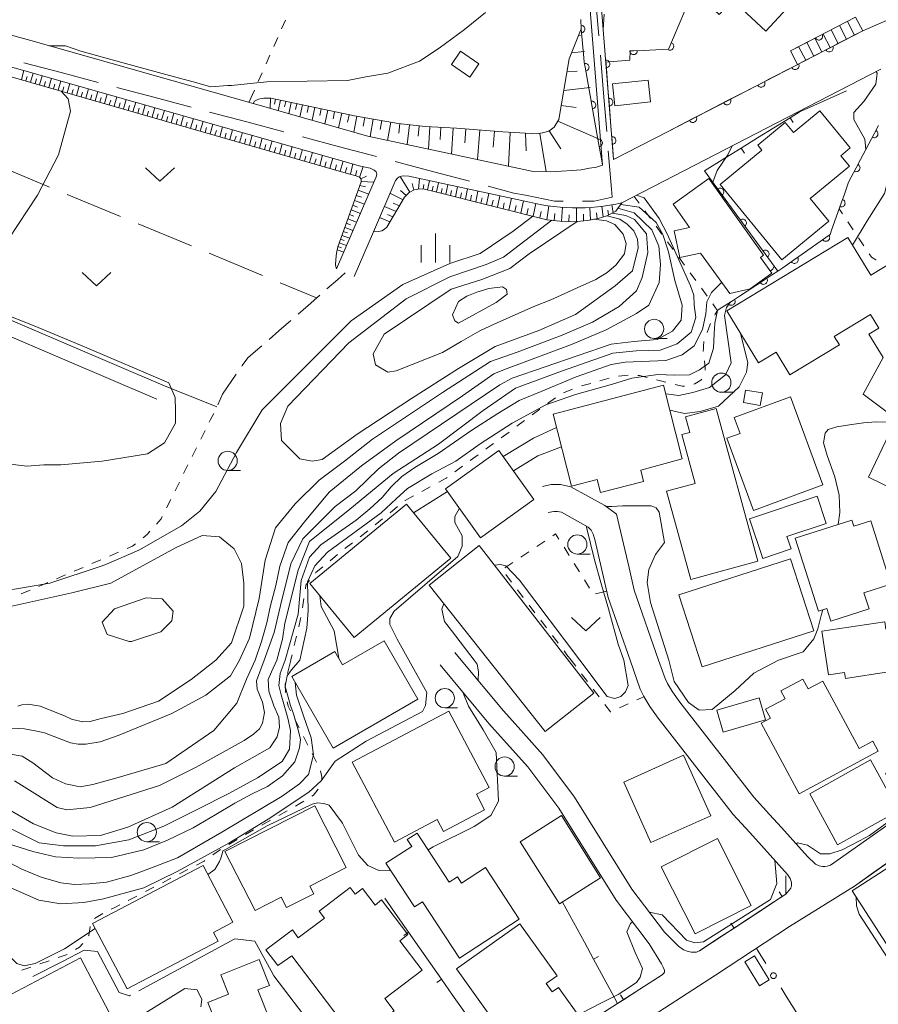
# Model space of a CAD drawing. Units: inches. Extents: x -4058121 to -1681848, y 106085 to 1792351.
# Drawn here: x -2591876 to -2480136, y 232165 to 360315 of the extents above; entities that cross this region are included whole.
import ezdxf

# ---------------------------------------------------------------- set-up
doc = ezdxf.new("R2010")
doc.units = ezdxf.units.IN
doc.header["$MEASUREMENT"] = 0
for name, color, linetype, lineweight in [('1107000', 7, 'Continuous', 0), ('2101000', 7, 'Continuous', 0), ('2103000', 7, 'Continuous', 0), ('2214000', 7, 'Continuous', 0), ('2214990', 7, 'Continuous', 0), ('3001000', 7, 'Continuous', 0), ('6101110', 7, 'Continuous', 0), ('6101990', 7, 'Continuous', 0), ('6110000', 7, 'Continuous', 0), ('6110110', 7, 'Continuous', 0), ('6110120', 7, 'Continuous', 0), ('6130000', 7, 'Continuous', 0), ('6140000', 7, 'Continuous', 0), ('6301000', 7, 'Continuous', 0), ('6302000', 7, 'Continuous', 0), ('6313000', 7, 'Continuous', 0), ('6331000', 7, 'Continuous', 0), ('6334000', 7, 'Continuous', 0), ('7101000', 7, 'Continuous', 0), ('7102000', 7, 'Continuous', 0), ('7103000', 7, 'Continuous', 0)]:
    doc.layers.add(name, color=color, linetype=linetype, lineweight=lineweight)

# ---------------------------------------------------------------- blocks, each defined once
blk = doc.blocks.new('631300')
at = {"color": 0}
blk.add_lwpolyline([(0.75, 0.35), (0, -0.35), (-0.75, 0.35)], dxfattribs=at)
blk = doc.blocks.new('633100')
at = {"color": 0}
blk.add_lwpolyline([(0, -0.5), (0.67, -0.5)], dxfattribs=at)
blk.add_circle((0, 0), 0.5, dxfattribs=at)
blk = doc.blocks.new('633400')
at = {"color": 0}
for points in [[(0, -0.75), (0, 0.75)], [(-0.75, -0.75), (-0.75, 0.15)], [(0.75, -0.75), (0.75, 0.15)]]:
    blk.add_lwpolyline(points, dxfattribs=at)
blk = doc.blocks.new('B_hanen')
blk.add_lwpolyline([(-1, 0), (-0.978148, -0.207912), (-0.913545, -0.406737), (-0.809017, -0.587785), (-0.669131, -0.743145), (-0.5, -0.866025), (-0.309017, -0.951057), (-0.104528, -0.994522), (0.104528, -0.994522), (0.309017, -0.951057), (0.5, -0.866025), (0.669131, -0.743145), (0.809017, -0.587785), (0.913545, -0.406737), (0.978148, -0.207912), (1, 0)])
blk = doc.blocks.new('B_point')
at = {"flags": 128}
blk.add_lwpolyline([(1, 0), (0.978148, 0.207912), (0.913545, 0.406737), (0.809017, 0.587785), (0.669131, 0.743145), (0.5, 0.866025), (0.309017, 0.951057), (0.104528, 0.994522), (-0.104528, 0.994522), (-0.309017, 0.951057), (-0.5, 0.866025), (-0.669131, 0.743145), (-0.809017, 0.587785), (-0.913545, 0.406737), (-0.978148, 0.207912), (-1, 0), (-0.978148, -0.207912), (-0.913545, -0.406737), (-0.809017, -0.587785), (-0.669131, -0.743145), (-0.5, -0.866025), (-0.309017, -0.951057), (-0.104528, -0.994522), (0.104528, -0.994522), (0.309017, -0.951057), (0.5, -0.866025), (0.669131, -0.743145), (0.809017, -0.587785), (0.913545, -0.406737), (0.978148, -0.207912)], close=True, dxfattribs=at)
blk = doc.blocks.new('B_tick')
at = {"flags": 128}
blk.add_lwpolyline([(0, 0), (0, 1)], dxfattribs=at)

msp = doc.modelspace()

# ---------------------------------------------------------------- linework, layer by layer
at = {"layer": '1107000', "linetype": 'Continuous', "flags": 128}
for points in [[(-2516512, 358208), (-2516924, 363191)], [(-2515894, 350734), (-2516306, 355717)], [(-2591327, 354708), (-2586495, 353423)], [(-2586495, 353423), (-2581663, 352139)], [(-2579247, 351496), (-2574414, 350212)], [(-2574414, 350212), (-2569582, 348927)], [(-2515482, 345751), (-2515894, 350734)], [(-2567166, 348285), (-2562334, 347000)], [(-2562334, 347000), (-2557502, 345715)], [(-2555086, 345073), (-2550254, 343788)], [(-2550254, 343788), (-2545422, 342504)], [(-2514865, 338276), (-2515276, 343259)], [(-2543005, 341861), (-2538173, 340577)], [(-2538173, 340577), (-2533341, 339292)], [(-2530925, 338650), (-2527559, 337755), (-2526072, 337456)], [(-2526072, 337456), (-2522270, 336692), (-2521148, 336692)], [(-2518648, 336691), (-2517102, 336691), (-2514776, 337208), (-2514865, 338276)]]:
    msp.add_lwpolyline(points, dxfattribs=at)
at = {"layer": '2101000', "flags": 128}
for points in [[(-2475016, 410993), (-2470527, 424900), (-2471763, 427634), (-2550363, 461699), (-2552684, 460771), (-2579060, 398498), (-2578304, 396646), (-2519004, 371909), (-2518016, 371437), (-2516826, 370624), (-2516148, 369053), (-2516492, 366143), (-2514585, 342108), (-2507497, 345772), (-2482169, 358865), (-2478067, 360625), (-2476145, 361282), (-2473097, 362008), (-2469926, 362632), (-2469328, 362738), (-2470022, 372609)], [(-2550649, 327877), (-2545486, 339854), (-2545419, 340178), (-2545501, 340504), (-2545735, 340732), (-2546276, 341003), (-2547531, 341272), (-2591524, 353759), (-2595090, 354757), (-2595807, 354825), (-2596381, 354754), (-2596895, 354662), (-2597273, 354455), (-2597629, 354098), (-2598206, 353295), (-2608921, 327996), (-2573242, 312753)], [(-2548353, 326887), (-2545845, 332706), (-2543190, 338864), (-2542957, 339402), (-2542715, 339698), (-2542475, 339844), (-2542173, 339952), (-2541885, 339984), (-2541250, 339928), (-2525523, 336564), (-2524735, 336386), (-2523941, 336233), (-2523143, 336103), (-2522342, 335999), (-2521537, 335918), (-2520731, 335863), (-2519923, 335832), (-2519115, 335826), (-2518307, 335845), (-2517500, 335888), (-2516694, 335957), (-2515891, 336049), (-2515091, 336167), (-2514296, 336309), (-2513505, 336475), (-2479819, 353888)], [(-2624007, 293858), (-2623471, 294518), (-2622598, 295705), (-2609701, 326154), (-2574028, 310914)], [(-2523853, 299575), (-2522710, 299828), (-2521487, 299808), (-2520129, 299520), (-2515735, 297069), (-2514190, 295942), (-2512572, 288961), (-2511906, 286087), (-2508731, 276966)], [(-2523096, 296158), (-2522356, 296322), (-2521882, 296314), (-2521371, 296206), (-2517890, 294264), (-2517509, 293871), (-2517230, 293342), (-2517016, 292639), (-2515274, 285113), (-2512437, 276967)], [(-2534431, 276968), (-2535244, 277947)], [(-2512437, 276967), (-2511126, 273201), (-2510629, 272206), (-2509862, 270945), (-2508799, 269404), (-2499026, 256854), (-2496876, 254533), (-2495353, 252835), (-2491939, 249069), (-2491597, 248538), (-2491430, 248023), (-2491412, 247611), (-2491529, 247300), (-2491746, 247041), (-2492153, 246510), (-2493757, 245462), (-2503417, 239129), (-2503452, 239106), (-2503795, 238972), (-2504070, 238939), (-2504495, 238958), (-2505030, 239079), (-2505477, 239261), (-2506144, 239734), (-2507959, 241544), (-2512210, 247143), (-2519665, 259125), (-2523808, 264647), (-2526660, 267838), (-2528926, 270341), (-2534431, 276968)], [(-2467024, 276965), (-2462585, 267021), (-2485487, 250866), (-2486361, 250295), (-2486786, 250125), (-2487099, 250104), (-2487411, 250109), (-2487835, 250191), (-2488294, 250386), (-2489346, 251420), (-2492754, 255179), (-2494289, 256890), (-2496356, 259122), (-2505976, 271475), (-2506924, 272850), (-2507563, 273900), (-2507895, 274564), (-2508731, 276966)], [(-2537167, 276349), (-2530815, 268702), (-2528518, 266166), (-2525744, 263061), (-2521730, 257712), (-2514271, 245723), (-2509951, 240032), (-2508330, 237444), (-2508124, 237004), (-2507992, 236689), (-2507969, 236564), (-2507972, 236352), (-2508062, 236203), (-2508268, 235999), (-2514060, 232262), (-2518049, 229689), (-2532527, 219840), (-2547759, 209477), (-2552230, 206436), (-2556228, 204075), (-2560848, 202699), (-2575859, 205545), (-2581554, 206625), (-2590744, 208941)], [(-2633857, 195848), (-2632246, 196164), (-2630578, 196605), (-2628531, 197098), (-2625965, 197781), (-2622235, 198904), (-2619093, 199801), (-2617669, 200089), (-2615387, 200447), (-2608791, 201274), (-2599328, 201934), (-2578026, 202190), (-2560654, 198897), (-2554697, 200566), (-2550193, 203226), (-2515950, 226521), (-2501345, 235943), (-2491676, 242282), (-2483239, 247557), (-2472169, 255366), (-2458204, 265217)]]:
    msp.add_lwpolyline(points, dxfattribs=at)
msp.add_lwpolyline([(-2594370, 362351), (-2581138, 393592), (-2579286, 394347), (-2523197, 370950), (-2520025, 369627), (-2519268, 369265), (-2518650, 368843), (-2518150, 368073), (-2518027, 366523), (-2516030, 341360), (-2516827, 341137), (-2517704, 341001), (-2518806, 340794), (-2520033, 340676), (-2521346, 340609), (-2522747, 340506), (-2525058, 340555), (-2546565, 345156), (-2561499, 349395), (-2590438, 357609), (-2594051, 358620)], close=True, dxfattribs=at)
at = {"layer": '2103000', "linetype": 'Continuous', "flags": 128}
for points in [[(-2549501, 327382), (-2550481, 326521)], [(-2550481, 326521), (-2551890, 325284)], [(-2552829, 324459), (-2554348, 323125), (-2555653, 321992)], [(-2556596, 321172), (-2558161, 319812), (-2559414, 318697)], [(-2560355, 317875), (-2561202, 317161), (-2562165, 316289), (-2562918, 315327), (-2562986, 315226)], [(-2563686, 314190), (-2565464, 311556)]]:
    msp.add_lwpolyline(points, dxfattribs=at)
at = {"layer": '2214000', "flags": 128}
for points in [[(-2491561, 356261), (-2483088, 360642)], [(-2482169, 358865), (-2490643, 354485)]]:
    msp.add_lwpolyline(points, dxfattribs=at)
at = {"layer": '2214990', "flags": 128}
for points in [[(-2483088, 360642), (-2482169, 358865)], [(-2486265, 358999), (-2485347, 357222)], [(-2485206, 359547), (-2484288, 357770)], [(-2484147, 360094), (-2483229, 358317)], [(-2488384, 357904), (-2487465, 356127)], [(-2487324, 358452), (-2486406, 356675)], [(-2491561, 356261), (-2490643, 354485)], [(-2490502, 356809), (-2489583, 355032)], [(-2489443, 357356), (-2488524, 355580)]]:
    msp.add_lwpolyline(points, dxfattribs=at)
at = {"layer": '3001000', "flags": 128}
for points in [[(-2499125, 362866), (-2500862, 360995), (-2504295, 364181), (-2496505, 372576), (-2495262, 371423), (-2493743, 373059), (-2495392, 374589), (-2480433, 390709), (-2475265, 385913), (-2477666, 383326), (-2473225, 379206), (-2481131, 370685), (-2482563, 372014), (-2494787, 358841)], [(-2534517, 356208), (-2532107, 354548), (-2533287, 352835), (-2535696, 354495)], [(-2509795, 349612), (-2514427, 349115), (-2514731, 351956), (-2510099, 352453)], [(-2483784, 343617), (-2485007, 342613), (-2483896, 341259), (-2489020, 337051), (-2486577, 334076), (-2492687, 329059), (-2500738, 338863), (-2495287, 343339), (-2495827, 343996), (-2492253, 346931), (-2491186, 345630), (-2487752, 348450)], [(-2502195, 339633), (-2495063, 329652), (-2495468, 329362), (-2493996, 327304), (-2496801, 325298), (-2499465, 324662), (-2503282, 329931), (-2505955, 329343), (-2506718, 332814), (-2504688, 333260), (-2506819, 336326)], [(-2481124, 327047), (-2476170, 330042), (-2471662, 322584), (-2478466, 308840), (-2482122, 311570), (-2479513, 316330), (-2481371, 319403), (-2480085, 320180), (-2481153, 321946), (-2485862, 319099), (-2485202, 318008), (-2491655, 314107), (-2493424, 317035), (-2495744, 315633), (-2499848, 322422), (-2484086, 331949)], [(-2505642, 303165), (-2511057, 301663), (-2510684, 300200), (-2516287, 298771), (-2516721, 300474), (-2520085, 299616), (-2522467, 308959), (-2508086, 312747)], [(-2495504, 310104), (-2497682, 310482), (-2497398, 312115), (-2495220, 311737)], [(-2496378, 296443), (-2499838, 305837), (-2498120, 306470), (-2498883, 308540), (-2491564, 311235), (-2487342, 299771)], [(-2501242, 309700), (-2495797, 289849), (-2504534, 287452), (-2507687, 298946), (-2503982, 299962), (-2505725, 306317), (-2504680, 306604), (-2505229, 308606)], [(-2475047, 304634), (-2477747, 299013), (-2481410, 300773), (-2478710, 306394)], [(-2531900, 292886), (-2536468, 299265), (-2529514, 304244), (-2524946, 297865)], [(-2486919, 294761), (-2492019, 293052), (-2491474, 291426), (-2495177, 290185), (-2496909, 295355), (-2488106, 298305)], [(-2541552, 297238), (-2554119, 286913), (-2548347, 279888), (-2535780, 290213)], [(-2483593, 295161), (-2483314, 294396), (-2481126, 295091), (-2478495, 286843), (-2482003, 285724), (-2481334, 283628), (-2486330, 282034), (-2486849, 283661), (-2487911, 283322), (-2490940, 292817)], [(-2517161, 272669), (-2532064, 291870), (-2538568, 286738), (-2523507, 267650)], [(-2488547, 280772), (-2503040, 276078), (-2506076, 285453), (-2491583, 290148)], [(-2486639, 275034), (-2484533, 275348), (-2484419, 274583), (-2478814, 275418), (-2478680, 274524), (-2469764, 275853), (-2470715, 282233), (-2479155, 280974), (-2479302, 281959), (-2487490, 280739)], [(-2550851, 278083), (-2549851, 276350), (-2544450, 279467), (-2540060, 271862), (-2551087, 265497), (-2556477, 274835)], [(-2480145, 265130), (-2480838, 266413), (-2482630, 265444), (-2487377, 274227), (-2489258, 273211), (-2489955, 274502), (-2492819, 272955), (-2492264, 271928), (-2494797, 270559), (-2494173, 269403), (-2495374, 268754), (-2490415, 259579)], [(-2494814, 269194), (-2500336, 267597), (-2501165, 270464), (-2495643, 272061)], [(-2530768, 260369), (-2532424, 259495), (-2531368, 257496), (-2536740, 254658), (-2537563, 256217), (-2543108, 253288), (-2548590, 263664), (-2536017, 270306)], [(-2505486, 264587), (-2501945, 256696), (-2509726, 253205), (-2513267, 261096)], [(-2477511, 257360), (-2485437, 252932), (-2489066, 259547), (-2481139, 263976)], [(-2549376, 249981), (-2554127, 247560), (-2553616, 246558), (-2557150, 244758), (-2557832, 246096), (-2561246, 244356), (-2565169, 252055), (-2553470, 258017)], [(-2521371, 256760), (-2516299, 248633), (-2521640, 245224), (-2526755, 253308)], [(-2526860, 243240), (-2531270, 249979), (-2534372, 247949), (-2534911, 248774), (-2535988, 248069), (-2540155, 254444), (-2541434, 253607), (-2540860, 252725), (-2544205, 250536), (-2540483, 244848), (-2539456, 245519), (-2534635, 238151)], [(-2501063, 253750), (-2496665, 245009), (-2503985, 241326), (-2508383, 250067)], [(-2462396, 232510), (-2475210, 252323), (-2483540, 246936), (-2470725, 227123)], [(-2582385, 242666), (-2568016, 250239), (-2564127, 242859), (-2566659, 241524), (-2566068, 240402), (-2577904, 234164)], [(-2558302, 237214), (-2559839, 239243), (-2556392, 241856), (-2555616, 240831), (-2552230, 243396), (-2552922, 244309), (-2548864, 247384), (-2548209, 246519), (-2547256, 247242), (-2545614, 245075), (-2544781, 245762), (-2541378, 241270), (-2542414, 240428), (-2539505, 236590), (-2544348, 232920), (-2543139, 231325), (-2546861, 228505), (-2547861, 229824), (-2548558, 229296), (-2549451, 230475), (-2550057, 230016), (-2556455, 238474)], [(-2518597, 229907), (-2521769, 234345), (-2522577, 233767), (-2523359, 234861), (-2521948, 235869), (-2526801, 242659), (-2535031, 236777), (-2526225, 224456)], [(-2496228, 238456), (-2494332, 235352), (-2495600, 234577), (-2497497, 237682)], [(-2580230, 231120), (-2586834, 227669), (-2586311, 226669), (-2590494, 224484), (-2594730, 232589), (-2583942, 238226)], [(-2564721, 233490), (-2565720, 235992), (-2560723, 237988), (-2559383, 234632), (-2560888, 234031), (-2557589, 225772), (-2563760, 223307), (-2567400, 232420)]]:
    msp.add_lwpolyline(points, close=True, dxfattribs=at)
at = {"layer": '6101110', "flags": 128}
for points in [[(-2561499, 349395), (-2561303, 349717), (-2560799, 349959), (-2560097, 350110), (-2559210, 350096), (-2548313, 347800), (-2542619, 346810), (-2539114, 346417), (-2535020, 346177), (-2528980, 345707), (-2524561, 345462), (-2523822, 345576), (-2523006, 345825), (-2522311, 346326), (-2521695, 347341), (-2520358, 355227), (-2518822, 359117)], [(-2550649, 327877), (-2550763, 328373), (-2550751, 329085), (-2550651, 329920), (-2550488, 330742), (-2547443, 339191), (-2547450, 339541), (-2547621, 339781), (-2548067, 340013), (-2549075, 340266), (-2593879, 353156), (-2594127, 353272), (-2594549, 353429), (-2594859, 353608), (-2595052, 354049), (-2595090, 354757)], [(-2513505, 336475), (-2514316, 335394), (-2515450, 334774), (-2516580, 334443), (-2517984, 334190), (-2519349, 334050), (-2520761, 334022), (-2523293, 334287), (-2537742, 337925), (-2539173, 338272), (-2539798, 338283), (-2540524, 338170), (-2541179, 337830), (-2541776, 337227), (-2544112, 333316), (-2544379, 333045), (-2544745, 332838), (-2545171, 332733), (-2545845, 332706)]]:
    msp.add_lwpolyline(points, dxfattribs=at)
at = {"layer": '6101990', "flags": 128}
for points in [[(-2519141, 358310), (-2518913, 358276)], [(-2520059, 355984), (-2518356, 356155)], [(-2591656, 352517), (-2591316, 353700)], [(-2591064, 352346), (-2590893, 352939)], [(-2590470, 352175), (-2590128, 353363)], [(-2589875, 352004), (-2589704, 352599)], [(-2589279, 351833), (-2588936, 353024)], [(-2588084, 351489), (-2587740, 352685)], [(-2520640, 353565), (-2519322, 353623)], [(-2588682, 351661), (-2588511, 352258)], [(-2587485, 351317), (-2587313, 351916)], [(-2586885, 351144), (-2586540, 352344)], [(-2586284, 350971), (-2586111, 351572)], [(-2585682, 350798), (-2585335, 352002)], [(-2585078, 350624), (-2584905, 351227)], [(-2584474, 350450), (-2584126, 351659)], [(-2583262, 350101), (-2582913, 351315)], [(-2521058, 351100), (-2517625, 351505)], [(-2583868, 350276), (-2583694, 350881)], [(-2582654, 349927), (-2582479, 350534)], [(-2582045, 349751), (-2581695, 350969)], [(-2581435, 349576), (-2581260, 350186)], [(-2580824, 349400), (-2580473, 350622)], [(-2579599, 349048), (-2579246, 350274)], [(-2578369, 348694), (-2578015, 349925)], [(-2559252, 350097), (-2559273, 348763)], [(-2558598, 349967), (-2558737, 349309)], [(-2580212, 349224), (-2580036, 349836)], [(-2578985, 348871), (-2578808, 349485)], [(-2577753, 348517), (-2577576, 349133)], [(-2577135, 348339), (-2576780, 349574)], [(-2576517, 348161), (-2576339, 348780)], [(-2575897, 347983), (-2575540, 349222)], [(-2574654, 347625), (-2574296, 348869)], [(-2557939, 349829), (-2558226, 348466)], [(-2557258, 349685), (-2557406, 348980)], [(-2556553, 349536), (-2556860, 348078)], [(-2555824, 349383), (-2555983, 348628)], [(-2555069, 349224), (-2555398, 347663)], [(-2554289, 349059), (-2554459, 348252)], [(-2553482, 348889), (-2553834, 347219)], [(-2552647, 348713), (-2552829, 347849)], [(-2521391, 349136), (-2519439, 348878)], [(-2575276, 347804), (-2575098, 348425)], [(-2574031, 347446), (-2573852, 348069)], [(-2573407, 347266), (-2573048, 348515)], [(-2572781, 347086), (-2572602, 347712)], [(-2572155, 346906), (-2571795, 348159)], [(-2571527, 346725), (-2571347, 347353)], [(-2570899, 346545), (-2570537, 347802)], [(-2569638, 346182), (-2569275, 347444)], [(-2551783, 348531), (-2552159, 346744)], [(-2550889, 348343), (-2551084, 347418)], [(-2549964, 348148), (-2550367, 346235)], [(-2549008, 347946), (-2549216, 346957)], [(-2548017, 347748), (-2548378, 345670)], [(-2546978, 347568), (-2547168, 346474)], [(-2545884, 347377), (-2546281, 345095)], [(-2570269, 346363), (-2570088, 346993)], [(-2569006, 346000), (-2568824, 346632)], [(-2568373, 345818), (-2568008, 347084)], [(-2567738, 345635), (-2567556, 346270)], [(-2567103, 345452), (-2566737, 346723)], [(-2565829, 345086), (-2565462, 346361)], [(-2544743, 347179), (-2544945, 346016)], [(-2543580, 346977), (-2543992, 344605)], [(-2542392, 346784), (-2542530, 345553)], [(-2541161, 346647), (-2541450, 344062)], [(-2539868, 346502), (-2540020, 345145)], [(-2538509, 346382), (-2538680, 343469)], [(-2537052, 346297), (-2537144, 344728)], [(-2535484, 346205), (-2535682, 342828)], [(-2533797, 346082), (-2533937, 344283)], [(-2521847, 347091), (-2516569, 344791)], [(-2566466, 345269), (-2566283, 345906)], [(-2565190, 344902), (-2565006, 345541)], [(-2564550, 344718), (-2564181, 345998)], [(-2563908, 344533), (-2563724, 345175)], [(-2563266, 344349), (-2562897, 345633)], [(-2562623, 344164), (-2562438, 344807)], [(-2561978, 343978), (-2561607, 345267)], [(-2560685, 343606), (-2560313, 344900)], [(-2531998, 345942), (-2532297, 342104)], [(-2530079, 345793), (-2530239, 343745)], [(-2528030, 345654), (-2528275, 341243)], [(-2526029, 345543), (-2525961, 343258)], [(-2524189, 345519), (-2523347, 340519)], [(-2521431, 343493), (-2522964, 345855)], [(-2561332, 343792), (-2561146, 344438)], [(-2560037, 343420), (-2559851, 344068)], [(-2559388, 343233), (-2559014, 344531)], [(-2558738, 343046), (-2558550, 343696)], [(-2558086, 342858), (-2557711, 344161)], [(-2556779, 342482), (-2556403, 343790)], [(-2557433, 342671), (-2557245, 343323)], [(-2556124, 342294), (-2555936, 342949)], [(-2555468, 342105), (-2555090, 343418)], [(-2554811, 341916), (-2554621, 342573)], [(-2554152, 341727), (-2553773, 343044)], [(-2553492, 341537), (-2553302, 342196)], [(-2552831, 341347), (-2552451, 342668)], [(-2551506, 340965), (-2551124, 342292)], [(-2552169, 341156), (-2551979, 341818)], [(-2550841, 340774), (-2550650, 341439)], [(-2550176, 340582), (-2549793, 341914)], [(-2549509, 340391), (-2549317, 341058)], [(-2548842, 340207), (-2548505, 341549)], [(-2547648, 339795), (-2547166, 341194)], [(-2548182, 340042), (-2548016, 340702)], [(-2546723, 339947), (-2547496, 339605)], [(-2541106, 337868), (-2542361, 339884)], [(-2539985, 338254), (-2539836, 339626)], [(-2547613, 338720), (-2546872, 338547)], [(-2547445, 339271), (-2545784, 339163)], [(-2540593, 338134), (-2540803, 339002)], [(-2539378, 338276), (-2539266, 338876)], [(-2538788, 338179), (-2538538, 339348)], [(-2538207, 338038), (-2538080, 338631)], [(-2537618, 337894), (-2537361, 339096)], [(-2537022, 337744), (-2536891, 338356)], [(-2536414, 337591), (-2536148, 338837)], [(-2535167, 337277), (-2534891, 338568)], [(-2548073, 337443), (-2547403, 337202)], [(-2547832, 338113), (-2546451, 337615)], [(-2541983, 336880), (-2543685, 337717)], [(-2541582, 337423), (-2542312, 338074)], [(-2535796, 337435), (-2535661, 338069)], [(-2534527, 337116), (-2534386, 337773)], [(-2533875, 336952), (-2533589, 338289)], [(-2533211, 336784), (-2533065, 337465)], [(-2532535, 336614), (-2532239, 338000)], [(-2531848, 336441), (-2531697, 337147)], [(-2531147, 336265), (-2530840, 337701)], [(-2529709, 335903), (-2529391, 337391)], [(-2528219, 335527), (-2527889, 337070)], [(-2548535, 336162), (-2547904, 335935)], [(-2548307, 336793), (-2547007, 336325)], [(-2542894, 335354), (-2544420, 336012)], [(-2542449, 336100), (-2543267, 336453)], [(-2530435, 336085), (-2530278, 336816)], [(-2528970, 335717), (-2528808, 336474)], [(-2527453, 335335), (-2527285, 336120)], [(-2526674, 335138), (-2526332, 336737)], [(-2525042, 334727), (-2524721, 336383)], [(-2523270, 334284), (-2523034, 336089)], [(-2521358, 334084), (-2521233, 335898)], [(-2519429, 334048), (-2519416, 335829)], [(-2517589, 334261), (-2517676, 335879)], [(-2515945, 334629), (-2516106, 336025)], [(-2514622, 335227), (-2514799, 336219)], [(-2548969, 334957), (-2548375, 334743)], [(-2548755, 335551), (-2547531, 335110)], [(-2543704, 333998), (-2545040, 334574)], [(-2543312, 334654), (-2544029, 334963)], [(-2525881, 334939), (-2525707, 335752)], [(-2524171, 334508), (-2524032, 335366)], [(-2522309, 334184), (-2522220, 335081)], [(-2520395, 334029), (-2520360, 334938)], [(-2518487, 334138), (-2518506, 334989)], [(-2516739, 334414), (-2516803, 335178)], [(-2515230, 334895), (-2515320, 335507)], [(-2549573, 333279), (-2548489, 332889)], [(-2549378, 333822), (-2548819, 333620)], [(-2549177, 334381), (-2548024, 333966)], [(-2549947, 332242), (-2548926, 331874)], [(-2549763, 332753), (-2549237, 332563)], [(-2550467, 330800), (-2550000, 330632)], [(-2550299, 331266), (-2549337, 330920)], [(-2550126, 331747), (-2549630, 331568)], [(-2550565, 330350), (-2549709, 330058)]]:
    msp.add_lwpolyline(points, dxfattribs=at)
at = {"layer": '6110000', "linetype": 'Continuous', "flags": 128}
for points in [[(-2506768, 358006), (-2505301, 361457)], [(-2515930, 359056), (-2515832, 361034)], [(-2486770, 358738), (-2483088, 360642)], [(-2485395, 357197), (-2482169, 358865)], [(-2507257, 356856), (-2506768, 358006)], [(-2489546, 357303), (-2487880, 358164)], [(-2487880, 358164), (-2486770, 358738)], [(-2514587, 354879), (-2512465, 355041), (-2512408, 356252), (-2511999, 356270)], [(-2511999, 356270), (-2510750, 356325)], [(-2510750, 356325), (-2507419, 356473), (-2507257, 356856)], [(-2491561, 356261), (-2489546, 357303)], [(-2489836, 354901), (-2486505, 356623)], [(-2486505, 356623), (-2485395, 357197)], [(-2515573, 354561), (-2515592, 354802), (-2514587, 354879)], [(-2515277, 350823), (-2515573, 354561)], [(-2494278, 352605), (-2490947, 354327)], [(-2490947, 354327), (-2489836, 354901)], [(-2495389, 352031), (-2494278, 352605)], [(-2498720, 350309), (-2495389, 352031)], [(-2515178, 349577), (-2515277, 350823)], [(-2499830, 349735), (-2498720, 350309)], [(-2514881, 345838), (-2515178, 349577)], [(-2503161, 348013), (-2499830, 349735)], [(-2505937, 346578), (-2504272, 347439)], [(-2504272, 347439), (-2503161, 348013)], [(-2507497, 345772), (-2505937, 346578)], [(-2480682, 345454), (-2480098, 346559)], [(-2514782, 344592), (-2514881, 345838)], [(-2482432, 342137), (-2480682, 345454)], [(-2514634, 342723), (-2514782, 344592)], [(-2514585, 342108), (-2514634, 342723)], [(-2484548, 337620), (-2484007, 339151), (-2483015, 341032)], [(-2483015, 341032), (-2482432, 342137)], [(-2501481, 338911), (-2502738, 340634)], [(-2500744, 337901), (-2501481, 338911)], [(-2498534, 334872), (-2500744, 337901)], [(-2484964, 336441), (-2484548, 337620)], [(-2486211, 332905), (-2484964, 336441)], [(-2497797, 333862), (-2498534, 334872)], [(-2495587, 330832), (-2497797, 333862)], [(-2490024, 329818), (-2486957, 331976)], [(-2486957, 331976), (-2486401, 332367), (-2486211, 332905)], [(-2494850, 329823), (-2495587, 330832)], [(-2494024, 327048), (-2493211, 327576), (-2494850, 329823)], [(-2491046, 329099), (-2490024, 329818)], [(-2492580, 328020), (-2491046, 329099)], [(-2495071, 326366), (-2494024, 327048)], [(-2493211, 327576), (-2492580, 328020)], [(-2498215, 324322), (-2495071, 326366)], [(-2499263, 323641), (-2498215, 324322)], [(-2500835, 322618), (-2499263, 323641)], [(-2501051, 322478), (-2500835, 322618)]]:
    msp.add_lwpolyline(points, dxfattribs=at)
at = {"layer": '6110110', "linetype": 'Continuous', "flags": 128}
for points in [[(-2518820, 359098), (-2518822, 359117), (-2518831, 360348)], [(-2518455, 355366), (-2518820, 359098)], [(-2518282, 354129), (-2518398, 354786), (-2518455, 355366)], [(-2517631, 350436), (-2518282, 354129)], [(-2517414, 349205), (-2517631, 350436)], [(-2516763, 345512), (-2517414, 349205)], [(-2516546, 344281), (-2516763, 345512)], [(-2516220, 342435), (-2516546, 344281)], [(-2516030, 341360), (-2516220, 342435)]]:
    msp.add_lwpolyline(points, dxfattribs=at)
at = {"layer": '6110120', "flags": 128}
msp.add_lwpolyline([(-2523485, 370521), (-2523197, 370950), (-2520025, 369627), (-2519268, 369265), (-2518650, 368843), (-2518150, 368073), (-2518027, 366523), (-2516030, 341360)], dxfattribs=at)
at = {"layer": '6130000', "linetype": 'Continuous', "flags": 128}
for points in [[(-2495996, 239450), (-2495761, 239072)], [(-2495761, 239072), (-2494771, 237480)], [(-2492790, 234296), (-2492130, 233235)], [(-2492130, 233235), (-2490149, 230051)]]:
    msp.add_lwpolyline(points, dxfattribs=at)
at = {"layer": '6140000', "linetype": 'Continuous', "flags": 128}
for points in [[(-2489412, 348761), (-2484282, 351051)], [(-2491596, 347556), (-2490284, 348371), (-2489412, 348761)], [(-2495843, 344917), (-2491596, 347556)], [(-2497967, 343598), (-2495843, 344917)], [(-2500090, 342279), (-2497967, 343598)], [(-2502738, 340634), (-2500090, 342279)], [(-2480769, 249300), (-2478726, 250741)], [(-2492192, 248868), (-2492185, 248434)], [(-2483239, 247557), (-2480769, 249300)], [(-2492185, 248434), (-2492153, 246510), (-2492635, 246195)], [(-2492635, 246195), (-2493757, 245462), (-2494727, 244826)], [(-2544341, 245968), (-2542693, 243612)], [(-2518390, 240236), (-2521237, 245479)], [(-2494727, 244826), (-2498908, 242085)], [(-2542693, 243612), (-2541260, 241563)], [(-2541260, 241563), (-2539828, 239514)], [(-2498908, 242085), (-2500999, 240714)], [(-2517197, 238039), (-2518390, 240236)], [(-2500999, 240714), (-2503417, 239129), (-2503452, 239106)], [(-2539828, 239514), (-2536962, 235417)], [(-2514811, 233645), (-2517197, 238039)], [(-2508268, 235999), (-2511181, 234120)], [(-2536962, 235417), (-2535529, 233369)], [(-2535529, 233369), (-2532663, 229271)], [(-2513282, 232764), (-2514060, 232262), (-2514811, 233645)], [(-2511181, 234120), (-2513282, 232764)]]:
    msp.add_lwpolyline(points, dxfattribs=at)
at = {"layer": '6301000', "linetype": 'Continuous', "flags": 128}
for points in [[(-2557277, 360271), (-2557784, 359128)], [(-2558292, 357986), (-2558799, 356843)], [(-2559307, 355701), (-2559814, 354559)], [(-2560321, 353416), (-2560829, 352274)], [(-2561336, 351131), (-2562039, 349548)], [(-2511276, 336447), (-2511902, 337303)], [(-2509799, 334429), (-2510537, 335438)], [(-2484776, 335036), (-2485222, 335707)], [(-2508323, 332412), (-2509061, 333421)], [(-2483392, 332954), (-2484084, 333995)], [(-2482007, 330873), (-2482699, 331913)], [(-2506846, 330395), (-2507584, 331403)], [(-2505369, 328377), (-2506108, 329386)], [(-2480400, 329053), (-2480465, 329046), (-2481022, 329392), (-2481315, 329832)], [(-2503893, 326360), (-2504631, 327369)], [(-2502416, 324343), (-2503155, 325351)], [(-2501309, 322830), (-2501678, 323334)], [(-2501408, 321875), (-2501346, 321970), (-2501051, 322478)], [(-2501051, 322478), (-2501309, 322830)], [(-2502428, 319603), (-2502186, 320209), (-2501969, 320765)], [(-2502907, 317175), (-2502908, 317184), (-2502891, 317509), (-2502883, 317983), (-2502854, 318270), (-2502824, 318420)], [(-2502682, 314689), (-2502668, 315006), (-2502770, 315933)], [(-2513941, 313925), (-2512698, 314055)], [(-2511451, 314007), (-2511193, 313991), (-2510231, 313752)], [(-2518768, 312645), (-2517565, 312984)], [(-2516362, 313322), (-2515158, 313660)], [(-2509018, 313450), (-2507805, 313148)], [(-2506592, 312847), (-2505667, 312617), (-2505370, 312638)], [(-2504152, 312882), (-2504000, 312928), (-2503230, 313403), (-2503112, 313547)], [(-2566082, 310186), (-2565464, 311556)], [(-2521093, 311731), (-2519939, 312212)], [(-2523169, 310362), (-2522164, 311104)], [(-2567203, 307953), (-2567048, 308263), (-2566622, 309060)], [(-2525181, 308877), (-2524175, 309619)], [(-2527192, 307392), (-2526186, 308134)], [(-2568316, 305714), (-2567759, 306834)], [(-2529203, 305907), (-2528197, 306649)], [(-2531215, 304423), (-2530996, 304583), (-2530209, 305165)], [(-2569429, 303476), (-2568873, 304595)], [(-2533231, 302945), (-2532223, 303684)], [(-2570543, 301238), (-2569986, 302357)], [(-2535247, 301467), (-2534239, 302206)], [(-2571656, 298999), (-2571099, 300118)], [(-2537344, 300116), (-2536369, 300644), (-2536255, 300727)], [(-2539542, 298924), (-2538443, 299520)], [(-2572769, 296761), (-2572213, 297880)], [(-2541735, 297726), (-2541699, 297755), (-2540641, 298329)], [(-2543676, 296151), (-2542706, 296938)], [(-2574077, 294651), (-2573461, 295370), (-2573326, 295642)], [(-2545617, 294575), (-2544647, 295363)], [(-2575828, 292871), (-2575255, 293374), (-2574921, 293729)], [(-2547559, 293000), (-2546588, 293788)], [(-2549542, 291477), (-2548549, 292238)], [(-2524566, 291770), (-2523527, 292463)], [(-2522487, 293157), (-2522126, 293398), (-2521693, 292705)], [(-2580182, 290500), (-2579033, 290992)], [(-2577884, 291484), (-2577191, 291780), (-2576798, 292084)], [(-2526646, 290382), (-2525606, 291076)], [(-2521031, 291646), (-2520368, 290586)], [(-2582480, 289516), (-2581331, 290008)], [(-2551483, 289903), (-2550520, 290700)], [(-2528725, 288994), (-2527686, 289688)], [(-2584779, 288533), (-2583630, 289024)], [(-2553399, 288300), (-2553356, 288355), (-2552447, 289107)], [(-2519706, 289526), (-2519043, 288466)], [(-2589375, 286565), (-2588226, 287057)], [(-2587077, 287549), (-2585928, 288041)], [(-2554697, 286221), (-2554619, 286713), (-2554161, 287309)], [(-2527851, 287113), (-2528609, 288107)], [(-2518380, 287406), (-2517718, 286346)], [(-2591674, 285582), (-2590525, 286074)], [(-2526336, 285125), (-2527093, 286119)], [(-2516931, 285586), (-2515462, 285926)], [(-2555088, 283751), (-2554892, 284986)], [(-2524820, 283137), (-2525578, 284131)], [(-2555558, 281298), (-2555313, 282326), (-2555283, 282517)], [(-2523305, 281148), (-2524062, 282142)], [(-2556137, 278866), (-2555848, 280082)], [(-2521789, 279160), (-2522547, 280154)], [(-2520652, 277669), (-2521031, 278166)], [(-2557007, 275216), (-2556589, 276969)], [(-2556589, 276969), (-2556572, 277042)], [(-2556572, 277042), (-2556427, 277650)], [(-2520117, 276967), (-2520652, 277669)], [(-2519511, 276172), (-2520117, 276967)], [(-2517995, 274183), (-2518753, 275177)], [(-2557287, 272749), (-2557309, 273798), (-2557278, 273997)], [(-2516480, 272195), (-2517238, 273189)], [(-2510971, 272051), (-2511540, 271793)], [(-2510629, 272206), (-2510971, 272051)], [(-2556628, 270364), (-2556941, 270981), (-2557069, 271524)], [(-2514955, 270243), (-2514982, 270231), (-2515722, 271201)], [(-2512678, 271276), (-2513817, 270760)], [(-2555495, 268135), (-2556061, 269250)], [(-2554362, 265907), (-2554928, 267021)], [(-2553229, 263678), (-2553795, 264793)], [(-2552560, 261304), (-2552558, 261316), (-2552564, 261741), (-2552632, 262179), (-2552742, 262532)], [(-2553849, 259247), (-2553626, 259384), (-2553027, 260171)], [(-2555991, 257960), (-2555427, 258279), (-2554914, 258594)], [(-2558168, 256730), (-2557080, 257345)], [(-2560344, 255499), (-2559256, 256115)], [(-2562507, 254246), (-2561430, 254880)], [(-2564662, 252978), (-2563584, 253612)], [(-2566749, 251607), (-2565733, 252335)], [(-2568863, 250285), (-2567890, 250789), (-2567765, 250879)], [(-2571083, 249135), (-2569973, 249710)], [(-2575523, 246836), (-2574413, 247411)], [(-2573303, 247986), (-2572193, 248561)], [(-2577743, 245687), (-2576633, 246261)], [(-2579973, 244556), (-2579508, 244773), (-2578853, 245112)], [(-2582153, 243336), (-2581074, 243968)], [(-2582915, 241071), (-2582877, 241128), (-2582725, 242300)], [(-2584628, 239296), (-2584100, 239623), (-2583660, 240073)], [(-2586879, 238243), (-2585699, 238655)], [(-2589239, 237420), (-2588059, 237832)], [(-2591600, 236596), (-2590419, 237008)]]:
    msp.add_lwpolyline(points, dxfattribs=at)
at = {"layer": '6302000', "linetype": 'Continuous', "flags": 128}
for points in [[(-2594932, 341413), (-2588005, 338537)], [(-2585696, 337579), (-2578769, 334704)], [(-2576460, 333745), (-2569533, 330870)], [(-2567224, 329911), (-2560297, 327036)], [(-2557988, 326078), (-2553233, 324104)], [(-2573242, 312753), (-2566206, 309910)]]:
    msp.add_lwpolyline(points, dxfattribs=at)
at = {"layer": '7101000', "flags": 128}
for points, elevation in [([(-2507634, 332458), (-2508658, 334446), (-2510588, 337135), (-2511598, 337460)], 20000), ([(-2531754, 326511), (-2535721, 325241), (-2544454, 319367), (-2545882, 316827), (-2545564, 315399), (-2543977, 314446), (-2542867, 314605), (-2536834, 316986), (-2534442, 318419), (-2531974, 319808), (-2530045, 320715), (-2526992, 322065), (-2524987, 322976), (-2522769, 323867), (-2520552, 324840), (-2519307, 325408), (-2516900, 326516), (-2515413, 327408), (-2514277, 328354), (-2513179, 329844), (-2512931, 331201), (-2513337, 332417), (-2514419, 333661)], 30000), ([(-2519322, 334052), (-2525561, 329844), (-2528104, 327939), (-2531754, 326511)], 30000), ([(-2515528, 334147), (-2517148, 334340)], 30000), ([(-2514419, 333661), (-2515528, 334147)], 30000), ([(-2557666, 279691), (-2557368, 281769), (-2555651, 288680), (-2554167, 292397), (-2548896, 296629), (-2543262, 301245), (-2537393, 305056), (-2531576, 309437), (-2527331, 312365), (-2521367, 314587), (-2514696, 316910), (-2511664, 317213), (-2508530, 317313), (-2506306, 318121), (-2504487, 319636), (-2503880, 321555), (-2504083, 323171), (-2504151, 324447), (-2504562, 325678), (-2507634, 332458)], 20000), ([(-2485352, 294600), (-2485124, 296155), (-2485232, 298422), (-2485808, 300797), (-2486780, 303603), (-2487248, 305259), (-2487068, 306518), (-2486672, 306986), (-2485520, 307345), (-2483900, 307597), (-2482063, 307849), (-2480443, 307993), (-2478283, 307921)], 10000), ([(-2515586, 296960), (-2514814, 296972), (-2513429, 297046), (-2511871, 297046), (-2510659, 297046), (-2509694, 297046), (-2509051, 296774), (-2508666, 296224), (-2507954, 292288), (-2509126, 290694)], 10000), ([(-2513263, 276967), (-2513976, 279044), (-2515246, 283647), (-2516249, 287080), (-2517066, 289997), (-2518103, 294284), (-2518042, 294348)], 10000), ([(-2509126, 290694), (-2509992, 288758), (-2510229, 287063), (-2509784, 284465), (-2507376, 276966)], 10000), ([(-2530076, 289309), (-2529302, 289424), (-2528599, 289232), (-2526838, 287346), (-2518985, 276967)], 10000), ([(-2532726, 276968), (-2535686, 280801), (-2536591, 281972), (-2536955, 283606), (-2536666, 284327)], 10000), ([(-2493114, 276966), (-2489912, 278032), (-2488543, 279723), (-2488003, 281054), (-2487535, 282925), (-2487371, 283495)], 10000), ([(-2558430, 276969), (-2557666, 279691)], 20000), ([(-2592990, 257346), (-2590082, 255636), (-2587117, 254497), (-2584950, 254041), (-2581358, 254142), (-2577805, 255227), (-2572039, 257812), (-2563924, 262963), (-2559316, 265527), (-2558373, 266992), (-2558059, 268248), (-2558163, 269556), (-2558792, 271021), (-2559472, 272905), (-2559552, 274438), (-2559118, 275439), (-2558430, 276969)], 20000), ([(-2532223, 274310), (-2532178, 275441), (-2532341, 276418), (-2532726, 276968)], 10000), ([(-2518985, 276967), (-2515424, 272223), (-2514406, 271969), (-2513643, 272223), (-2513017, 272816)], 10000), ([(-2513017, 272816), (-2512710, 273661), (-2513263, 276967)], 10000), ([(-2507376, 276966), (-2506687, 274182), (-2504828, 271426), (-2503470, 270434), (-2501746, 270538), (-2498765, 273025), (-2496354, 275268), (-2493114, 276966)], 10000), ([(-2538734, 252269), (-2538066, 252651), (-2532724, 255319), (-2530561, 256717), (-2529544, 258624), (-2529856, 264929), (-2531578, 267902), (-2533486, 270953), (-2534209, 272787)], 10000), ([(-2567392, 249055), (-2566470, 249693), (-2565869, 250739), (-2565706, 251170), (-2565544, 251763), (-2565435, 252141), (-2565111, 252302), (-2559651, 255373), (-2553814, 258227), (-2553111, 258389), (-2552301, 258281), (-2551591, 258085), (-2549859, 255722), (-2547794, 251595), (-2546589, 250236), (-2545121, 249586), (-2543543, 249524)], 10000), ([(-2604808, 247489), (-2602714, 248011), (-2601420, 248193), (-2600209, 248095), (-2599210, 247948), (-2597801, 247629), (-2595924, 246936), (-2594424, 245718), (-2593832, 244929), (-2593357, 242549), (-2593674, 240484), (-2593674, 238897), (-2592244, 237469), (-2591294, 237152), (-2589864, 237469), (-2586054, 239374), (-2582055, 242039)], 10000)]:
    msp.add_lwpolyline(points, dxfattribs=dict(at, elevation=elevation))
at = {"layer": '7101000', "elevation": 30000, "flags": 128}
msp.add_lwpolyline([(-2581126, 281904), (-2579538, 283650), (-2575413, 285079), (-2573348, 284920), (-2571918, 283332), (-2572078, 282062), (-2573508, 280634), (-2577316, 279364), (-2577633, 279364), (-2580491, 280316)], close=True, dxfattribs=at)
at = {"layer": '7102000', "flags": 128}
for points, elevation in [([(-2588047, 356930), (-2587793, 356923), (-2585928, 356892), (-2583908, 356239), (-2578593, 354748), (-2572874, 353164), (-2569299, 352232), (-2566995, 351595), (-2564773, 351753), (-2564295, 351753), (-2561438, 352071), (-2559693, 352229), (-2549215, 352388), (-2546833, 352864), (-2543975, 353340), (-2539848, 354927), (-2537290, 356627), (-2533975, 359054), (-2531271, 361257)], 26000), ([(-2483495, 330970), (-2481565, 334128), (-2479347, 337674), (-2478072, 342542), (-2476709, 345405), (-2474262, 348257), (-2472199, 350797), (-2469974, 353178), (-2467752, 354130), (-2465372, 354448), (-2462396, 354551), (-2459657, 354447), (-2456912, 354295)], 12000), ([(-2481760, 343410), (-2481882, 344765), (-2483309, 347305), (-2483309, 348257), (-2482039, 349686), (-2480452, 351908), (-2480294, 353337), (-2480402, 353587)], 16000), ([(-2593349, 331752), (-2589538, 337467), (-2586838, 342706), (-2585250, 348420), (-2585568, 350008), (-2586528, 351041)], 26000), ([(-2501676, 339179), (-2501108, 340699), (-2499698, 342742), (-2499175, 343882)], 18000), ([(-2557920, 284074), (-2556586, 289515), (-2555031, 292734), (-2550808, 296953), (-2548129, 298987), (-2545176, 301848), (-2542580, 303904), (-2529410, 312779), (-2527799, 313673), (-2514899, 318072), (-2511946, 318430), (-2508904, 318698), (-2506935, 319771), (-2505772, 321201), (-2505656, 323156), (-2506608, 326379), (-2507430, 330122), (-2508190, 332342), (-2509067, 333920), (-2511268, 335911), (-2513661, 336266)], 22000), ([(-2508692, 330817), (-2509594, 332985), (-2511890, 335183), (-2514036, 335767)], 24000), ([(-2525077, 334736), (-2527675, 332784), (-2531955, 329898), (-2535878, 328561), (-2542029, 325844), (-2548742, 321114), (-2560330, 309526), (-2563662, 303970), (-2566363, 298890), (-2568425, 296350), (-2570808, 294445), (-2576363, 291270), (-2580561, 289433), (-2581286, 289207), (-2587953, 286984), (-2592556, 286191), (-2596725, 285981), (-2598113, 286032), (-2603033, 287144), (-2608359, 288549), (-2614463, 290319), (-2618801, 291667), (-2621648, 292178), (-2623200, 291923)], 26000), ([(-2513782, 334331), (-2515422, 334790)], 28000), ([(-2510282, 332460), (-2511870, 334326), (-2512972, 334816), (-2514757, 335154)], 26000), ([(-2522645, 334219), (-2528924, 329408), (-2531153, 328472), (-2535881, 326828), (-2541596, 323971), (-2549057, 318256), (-2556995, 310002), (-2557947, 307779), (-2557790, 305557), (-2555410, 303175), (-2553820, 302858), (-2552525, 303080), (-2547947, 306350), (-2540893, 311000), (-2534772, 314922), (-2530009, 317779), (-2524316, 319879), (-2519551, 321948), (-2514398, 325669), (-2512135, 327609), (-2511382, 330617), (-2511476, 331746), (-2511947, 332827)], 28000), ([(-2512841, 333720), (-2513782, 334331)], 28000), ([(-2511947, 332827), (-2512841, 333720)], 28000), ([(-2563255, 276969), (-2561953, 279811), (-2560698, 284963), (-2559920, 289959), (-2558586, 294178), (-2556030, 297286), (-2552919, 300395), (-2549613, 302852), (-2545959, 305716), (-2536856, 311779), (-2530585, 315821), (-2527147, 317034), (-2521281, 319257), (-2517352, 320928), (-2513861, 322985), (-2511622, 325043), (-2510885, 326764), (-2510117, 329995), (-2510282, 332460)], 26000), ([(-2556920, 292290), (-2554808, 294955), (-2551586, 298841), (-2547394, 302243), (-2542931, 305511), (-2534233, 311372), (-2530188, 314201), (-2528772, 314808), (-2520074, 318041), (-2515562, 319944), (-2511622, 322091), (-2510011, 323164), (-2508668, 326116), (-2508473, 328462), (-2508692, 330817)], 24000), ([(-2494210, 327603), (-2493848, 327863), (-2493686, 328227)], 18000), ([(-2528542, 325193), (-2529056, 325558), (-2530818, 325326), (-2532387, 324840)], 32000), ([(-2502588, 322040), (-2502455, 323573), (-2501828, 324827), (-2500527, 326127)], 18000), ([(-2533685, 324327), (-2534772, 323653), (-2535564, 321907), (-2535264, 321140), (-2534772, 320796), (-2529849, 323494), (-2528419, 324605), (-2528542, 325193)], 32000), ([(-2532387, 324840), (-2533685, 324327)], 32000), ([(-2596365, 302860), (-2590967, 302224), (-2588745, 302383), (-2586522, 302383), (-2581125, 302859), (-2575252, 303811), (-2573030, 305240), (-2571602, 307780), (-2571602, 309367), (-2571655, 311124), (-2572483, 313055), (-2583452, 317743), (-2589971, 320467), (-2598780, 323949)], 26000), ([(-2507797, 311613), (-2506084, 311399), (-2504283, 311784), (-2502096, 312427), (-2500037, 314098), (-2499265, 315640), (-2500166, 321811), (-2499908, 322839), (-2499369, 323572)], 14000), ([(-2555227, 287303), (-2554166, 290375), (-2552682, 291964), (-2548102, 295156), (-2546299, 296639), (-2544709, 298121), (-2543543, 299498), (-2542165, 300875), (-2540469, 302040), (-2537395, 303841), (-2533154, 306807), (-2529642, 309052), (-2526886, 310747), (-2524023, 311912), (-2519465, 313818), (-2514893, 315429), (-2513091, 315747), (-2507791, 315958), (-2505671, 316700), (-2504080, 317865), (-2502999, 319983), (-2502588, 322040)], 18000), ([(-2554423, 287133), (-2553459, 289221), (-2551828, 291019), (-2544830, 296140), (-2542884, 297935), (-2541387, 299281), (-2538244, 301225), (-2535100, 302870), (-2531956, 305114), (-2527764, 307806), (-2523423, 310199), (-2519531, 311545), (-2514741, 312891), (-2512196, 313639), (-2508820, 314157), (-2506647, 314039), (-2504708, 314098), (-2503416, 314743), (-2502182, 315624), (-2501595, 317561), (-2501477, 319439), (-2501417, 320831), (-2501051, 322478)], 16000), ([(-2498060, 319465), (-2497123, 315714), (-2497281, 314444), (-2498233, 312539), (-2500934, 309999), (-2503317, 309333), (-2505342, 309075), (-2507261, 309512)], 12000), ([(-2528942, 303445), (-2525019, 305838), (-2522026, 307231)], 14000), ([(-2527617, 301595), (-2524450, 303559), (-2521383, 304708)], 12000), ([(-2540633, 296119), (-2536216, 298913)], 14000), ([(-2541227, 276968), (-2542736, 279683), (-2543698, 281606), (-2543698, 282374), (-2543121, 283335), (-2534849, 290447), (-2534272, 291792), (-2534272, 293138), (-2535234, 294867), (-2535234, 295636), (-2534657, 296735)], 12000), ([(-2593668, 283810), (-2585096, 285714), (-2580016, 286984), (-2571603, 291587), (-2568108, 293175), (-2565888, 293016), (-2563983, 291428), (-2563030, 289523), (-2562711, 286983), (-2562711, 283967), (-2564298, 279205), (-2566359, 276969)], 28000), ([(-2561236, 276969), (-2560419, 279383), (-2559704, 281795), (-2559253, 284074), (-2558537, 286693), (-2558031, 289182), (-2556920, 292290)], 24000), ([(-2557311, 276969), (-2555651, 282960), (-2555227, 287303)], 18000), ([(-2555419, 276968), (-2554497, 281131), (-2554349, 283428), (-2554423, 287133)], 16000), ([(-2550338, 277195), (-2550960, 280760), (-2552657, 283947), (-2552822, 285334)], 12000), ([(-2557920, 284074), (-2558770, 280536), (-2560042, 276969)], 22000), ([(-2594642, 268177), (-2591230, 268014), (-2589844, 267737), (-2588656, 267491), (-2585258, 266201), (-2584254, 266006), (-2583265, 266006), (-2581423, 266322), (-2579068, 267154), (-2572083, 270011), (-2567638, 272393), (-2564463, 274933), (-2563255, 276969)], 26000), ([(-2593610, 253147), (-2590168, 252065), (-2587217, 251377), (-2584167, 251180), (-2579937, 251279), (-2575708, 252261), (-2572658, 253539), (-2569288, 255116), (-2566337, 256885), (-2563878, 258360), (-2561615, 259539), (-2559648, 260522), (-2557680, 261898), (-2556048, 263719), (-2555467, 265532), (-2555322, 266620), (-2555612, 267708), (-2556251, 269952), (-2556645, 271069), (-2557339, 273519), (-2557067, 274912), (-2556492, 275716), (-2555419, 276968)], 16000), ([(-2593315, 264746), (-2591541, 264455), (-2590181, 263586), (-2587619, 261634), (-2585901, 260839), (-2583988, 260486), (-2582340, 260791), (-2579386, 261599), (-2578334, 261893), (-2572878, 263503), (-2566612, 267818), (-2563625, 271362), (-2562380, 274471), (-2561236, 276969)], 24000), ([(-2592896, 254954), (-2589339, 253177), (-2586177, 252782), (-2582027, 252782), (-2577680, 253571), (-2573135, 255348), (-2568705, 257581), (-2564650, 259607), (-2560915, 261633), (-2557713, 263765), (-2556752, 265365), (-2556646, 267817), (-2556966, 269417), (-2557862, 272422), (-2558152, 273654), (-2557992, 275239), (-2557733, 275930), (-2557311, 276969)], 16000), ([(-2592542, 261246), (-2591642, 260698), (-2587006, 257789), (-2585736, 257471), (-2582721, 257789), (-2573671, 260646), (-2568908, 263026), (-2562667, 266521), (-2561463, 267306), (-2560677, 268038), (-2560258, 268771), (-2559996, 270131), (-2560258, 271492), (-2560970, 273185), (-2561057, 274268), (-2560042, 276969)], 22000), ([(-2592134, 270949), (-2591608, 271124), (-2590793, 271249), (-2589228, 270964), (-2586053, 269694), (-2585153, 269270), (-2583683, 268945), (-2582721, 268987), (-2581765, 269219), (-2581290, 269376), (-2578433, 270011), (-2576185, 270778), (-2573828, 271598), (-2569543, 274456), (-2566359, 276969)], 28000), ([(-2550827, 263825), (-2546777, 266421), (-2539467, 270265), (-2539082, 271034), (-2538890, 272764), (-2541227, 276968)], 12000), ([(-2596214, 251597), (-2593175, 250559), (-2591600, 249772), (-2589096, 248700), (-2586519, 247984), (-2584730, 247770), (-2582798, 247841), (-2580580, 248056), (-2577431, 248914), (-2574712, 249915), (-2571345, 251234), (-2565555, 254555), (-2557727, 259269), (-2555475, 260876), (-2554295, 262054), (-2553619, 264627), (-2553948, 266862), (-2554935, 269689), (-2555834, 272397), (-2556035, 274070)], 14000), ([(-2598436, 249692), (-2589387, 245724), (-2586532, 245246), (-2583514, 245406), (-2580974, 245881), (-2575734, 247311), (-2571363, 249454), (-2564670, 253157), (-2559522, 256243), (-2554244, 259778), (-2552653, 261268), (-2550827, 263825)], 12000), ([(-2469896, 224638), (-2478392, 237330), (-2482627, 243878), (-2482958, 245002), (-2483016, 246126)], 8000), ([(-2576212, 230641), (-2570374, 234226), (-2568786, 234066), (-2568151, 232796), (-2568311, 231843)], 8000)]:
    msp.add_lwpolyline(points, dxfattribs=dict(at, elevation=elevation))
at = {"layer": '7103000', "linetype": 'Continuous', "elevation": 9000, "flags": 128}
for points in [[(-2482601, 253440), (-2481279, 254132), (-2476950, 257309), (-2476760, 258261), (-2479203, 262238)], [(-2490818, 253044), (-2490644, 253180), (-2489341, 252860), (-2487665, 251767), (-2486426, 251767), (-2484823, 252277), (-2482601, 253440)], [(-2509959, 244177), (-2508267, 243816), (-2505110, 240508), (-2504004, 240158), (-2502898, 240275), (-2494162, 245802), (-2493349, 247908), (-2493589, 250889)], [(-2519168, 230706), (-2518753, 231018), (-2516236, 232307), (-2514004, 233422), (-2513260, 233918), (-2511607, 234991), (-2511111, 235693), (-2510807, 236831), (-2511759, 238893), (-2512869, 241593), (-2512394, 242703), (-2512140, 242915)], [(-2576374, 233930), (-2563860, 240682), (-2561274, 240403)], [(-2561274, 240403), (-2559133, 236516)], [(-2586316, 237739), (-2583484, 239195), (-2581751, 239031), (-2578946, 233694), (-2577574, 233283), (-2577474, 233337)], [(-2590158, 235764), (-2586316, 237739)], [(-2559133, 236516), (-2558786, 235886), (-2553659, 229114), (-2552026, 226262)]]:
    msp.add_lwpolyline(points, dxfattribs=at)

# ---------------------------------------------------------------- block references
at = {"layer": '6110000'}
for p, xscale, yscale, zscale, rotation in [((-2487880, 358164), 500.0000000000001, 500.0000000000001, 500.0000000000001, 27.341413), ((-2511999, 356270), 500, 500, 500, 2.536399), ((-2507257, 356856), 500, 500, 500, 66.972976), ((-2486505, 356623), 499.9999999999998, 499.9999999999998, 499.9999999999998, 27.336151), ((-2515573, 354561), 499.9999999999998, 499.9999999999998, 499.9999999999998, 94.53570799999999), ((-2490947, 354327), 499.9999999999998, 499.9999999999998, 499.9999999999998, 27.336151), ((-2495389, 352031), 499.9999999999998, 499.9999999999998, 499.9999999999998, 27.336151), ((-2515178, 349577), 499.9999999999998, 499.9999999999998, 499.9999999999998, 94.53570799999999), ((-2499830, 349735), 499.9999999999998, 499.9999999999998, 499.9999999999998, 27.336151), ((-2504272, 347439), 499.9999999999998, 499.9999999999998, 499.9999999999998, 27.336151), ((-2514782, 344592), 499.9999999999998, 499.9999999999998, 499.9999999999998, 94.53570799999999), ((-2480682, 345454), 500, 500, 500, 62.182262), ((-2483015, 341032), 500, 500, 500, 62.182262), ((-2500744, 337901), 500, 500, 500, 126.114156), ((-2484964, 336441), 500.0000000000002, 500.0000000000002, 500.0000000000002, 70.56261599999999), ((-2497797, 333862), 500, 500, 500, 126.114156), ((-2486957, 331976), 500, 500, 500, 35.127315), ((-2494850, 329823), 500, 500, 500, 126.114156), ((-2491046, 329099), 500, 500, 500, 35.127315), ((-2495071, 326366), 500.0000000000001, 500.0000000000001, 500.0000000000001, 33.03414099999998), ((-2499263, 323641), 500.0000000000001, 500.0000000000001, 500.0000000000001, 33.03414099999998)]:
    msp.add_blockref('B_hanen', p, dxfattribs=dict(at, xscale=xscale, yscale=yscale, zscale=zscale, rotation=rotation))
at = {"layer": '6110110', "xscale": 500, "yscale": 500, "zscale": 500}
for p, rotation in [((-2518820, 359098), 95.59137399999997), ((-2518282, 354129), 100.0026239999999), ((-2517414, 349205), 100.0026239999999), ((-2516546, 344281), 100.0026239999999)]:
    msp.add_blockref('B_hanen', p, dxfattribs=dict(at, rotation=rotation))
at = {"layer": '6130000', "xscale": 374.9999999999999, "yscale": 374.9999999999999, "zscale": 374.9999999999999, "rotation": 301.889238}
msp.add_blockref('B_point', (-2493780, 235888), dxfattribs=at)
at = {"layer": '6140000'}
for p, xscale, yscale, zscale, rotation in [((-2491200, 346919), 749.9999999999999, 749.9999999999999, 749.9999999999999, 31.85045999999999), ((-2497571, 342961), 749.9999999999999, 749.9999999999999, 749.9999999999999, 31.85045999999999), ((-2493045, 246823), 750, 750, 750, 213.1592589999999), ((-2499319, 242712), 749.9999999999999, 749.9999999999999, 749.9999999999999, 213.2484509999998), ((-2541875, 241133), 749.9999999999997, 749.9999999999997, 749.9999999999997, 304.9704209999998), ((-2516538, 238397), 750, 750, 750, 118.5025259999998), ((-2537576, 234987), 749.9999999999997, 749.9999999999997, 749.9999999999997, 304.9704209999998), ((-2513688, 233394), 750, 750, 750, 212.830119)]:
    msp.add_blockref('B_tick', p, dxfattribs=dict(at, xscale=xscale, yscale=yscale, zscale=zscale, rotation=rotation))
at = {"layer": '6313000', "xscale": 2500, "yscale": 2500, "zscale": 2500}
for p in [(-2573617, 340154), (-2581879, 326539), (-2518189, 281640)]:
    msp.add_blockref('631300', p, dxfattribs=at)
at = {"layer": '6331000', "xscale": 2500, "yscale": 2500, "zscale": 2500}
for p in [(-2509310, 320071), (-2500559, 313071), (-2564807, 302894), (-2519297, 292015), (-2536558, 272009), (-2528769, 263110), (-2575335, 254580)]:
    msp.add_blockref('633100', p, dxfattribs=at)
at = {"layer": '6334000', "xscale": 2500, "yscale": 2500, "zscale": 2500}
msp.add_blockref('633400', (-2537772, 330606), dxfattribs=at)

doc.saveas('drawing.dxf')
